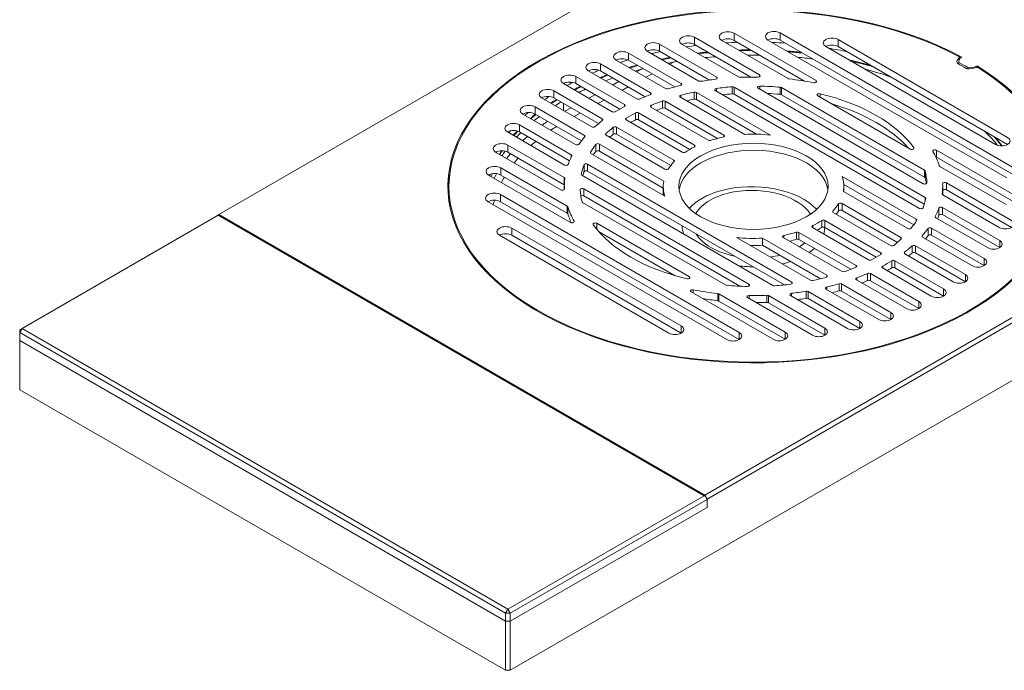
# Model space of a CAD drawing. Units: millimetres. Extents: x 21 to 276, y 33 to 190.
# Drawn here: x 216 to 256, y 114 to 140 of the extents above; entities that cross this region are included whole.
import ezdxf

# ---------------------------------------------------------------- set-up
doc = ezdxf.new("R2010")
doc.units = ezdxf.units.MM
doc.header["$MEASUREMENT"] = 0
doc.layers.add('TANGENT_LINES', color=7, linetype='Continuous', lineweight=0)
doc.layers.add('Visible', color=7, linetype='Continuous', lineweight=0)

msp = doc.modelspace()

# ---------------------------------------------------------------- linework, layer by layer
at = {"layer": 'TANGENT_LINES', "color": 18, "lineweight": 15, "true_color": 0x000000}
for p, q in [((243.386, 139.407), (243.386, 139.118)), ((245, 139.573), (245, 139.284)), ((246.882, 139.583), (246.882, 139.295)), ((249.244, 139.317), (249.244, 139.029)), ((241.964, 139.131), (241.964, 138.842)), ((240.695, 138.766), (240.695, 138.477)), ((254.173, 138.481), (254.173, 138.565)), ((239.56, 138.323), (239.56, 138.035)), ((241.029, 137.996), (241.232, 138.106)), ((242.533, 138.394), (242.382, 138.312)), ((238.549, 137.81), (238.549, 137.521)), ((241.663, 137.918), (241.406, 137.778)), ((244.294, 137.713), (244.294, 137.785)), ((246.039, 137.803), (246.039, 137.875)), ((240.053, 137.462), (240.31, 137.602)), ((240.686, 137.385), (240.43, 137.244)), ((242.842, 137.454), (242.842, 137.526)), ((244.281, 137.327), (244.281, 137.216)), ((244.929, 137.102), (244.929, 137.391)), ((245.002, 137.376), (245.002, 137.088)), ((246.046, 137.419), (246.046, 137.294)), ((246.885, 137.084), (246.885, 137.373)), ((246.934, 137.358), (246.934, 137.07)), ((248.344, 137.57), (248.344, 137.642)), ((237.659, 137.226), (237.659, 136.938)), ((239.077, 136.928), (239.333, 137.068)), ((239.71, 136.851), (239.453, 136.711)), ((241.599, 137.074), (241.599, 137.146)), ((242.839, 137.048), (242.839, 136.951)), ((243.377, 136.887), (243.377, 137.175)), ((243.47, 137.164), (243.47, 136.875)), ((248.507, 137.11), (248.507, 136.971)), ((236.893, 136.571), (236.893, 136.282)), ((238.056, 136.42), (238.051, 136.711)), ((238.1, 136.394), (238.357, 136.535)), ((240.533, 136.592), (240.533, 136.664)), ((241.626, 136.637), (241.626, 136.554)), ((242.08, 136.524), (242.08, 136.813)), ((242.189, 136.806), (242.189, 136.517)), ((238.733, 136.317), (238.477, 136.177)), ((239.633, 136.087), (239.633, 136.014)), ((240.607, 136.044), (240.607, 136.114)), ((240.987, 136.044), (240.987, 136.333)), ((241.109, 136.332), (241.109, 136.043)), ((236.261, 135.838), (236.261, 135.55)), ((240.081, 135.745), (240.081, 135.456)), ((240.215, 135.462), (240.215, 135.751)), ((236.386, 135.187), (236.583, 135.364)), ((238.902, 135.411), (238.902, 135.333)), ((239.776, 135.429), (239.776, 135.482)), ((244.587, 135.349), (244.587, 135.421)), ((235.783, 135.017), (235.783, 134.728)), ((239.369, 135.044), (239.369, 134.756)), ((239.512, 134.771), (239.512, 135.059)), ((243.388, 134.944), (243.388, 135.016)), ((252.329, 134.864), (252.329, 134.903)), ((235.729, 134.471), (235.887, 134.666)), ((238.365, 134.624), (238.365, 134.528)), ((239.148, 134.699), (239.148, 134.734)), ((253.25, 134.809), (253.25, 134.521)), ((235.496, 134.085), (235.496, 133.797)), ((238.886, 134.212), (238.886, 133.924)), ((239.035, 133.949), (239.035, 134.237)), ((242.543, 134.407), (242.543, 134.33)), ((235.225, 133.661), (235.322, 133.848)), ((238.078, 133.692), (238.078, 133.403)), ((238.775, 133.825), (238.775, 133.838)), ((252.76, 133.706), (252.76, 133.995)), ((252.785, 133.967), (252.785, 133.678)), ((252.865, 133.479), (252.865, 133.482)), ((253.655, 133.478), (253.655, 133.189)), ((235.477, 132.999), (235.477, 132.71)), ((238.086, 133.234), (238.086, 133.232)), ((238.877, 132.942), (238.877, 133.231)), ((252.791, 132.731), (252.791, 132.88)), ((253.487, 133.023), (253.487, 133.016)), ((238.198, 132.237), (238.198, 132.525)), ((238.222, 132.499), (238.222, 132.21)), ((249.259, 132.333), (249.259, 132.621)), ((249.404, 132.64), (249.404, 132.351)), ((253.35, 132.156), (253.35, 132.445)), ((253.499, 132.471), (253.499, 132.182)), ((249.033, 132.329), (249.033, 132.28)), ((253.203, 132.102), (253.203, 132.073)), ((235.938, 131.635), (235.938, 131.347)), ((238.487, 131.886), (238.487, 131.918)), ((239.406, 131.828), (239.406, 131.585)), ((248.207, 131.656), (248.207, 131.734)), ((248.573, 131.656), (248.573, 131.945)), ((248.702, 131.948), (248.702, 131.659)), ((252.422, 131.909), (252.422, 131.995)), ((253.05, 131.632), (253.05, 131.344)), ((247.036, 131.235), (247.036, 131.338)), ((247.543, 131.468), (247.543, 131.18)), ((247.647, 131.171), (247.647, 131.46)), ((251.802, 131.181), (251.802, 131.255)), ((252.672, 131.323), (252.672, 131.277)), ((252.907, 131.327), (252.907, 131.616)), ((252.256, 130.618), (252.256, 130.907)), ((252.392, 130.915), (252.392, 130.626)), ((255.829, 131.125), (255.829, 130.837)), ((250.981, 130.56), (250.981, 130.632)), ((251.95, 130.655), (251.95, 130.594)), ((249.975, 130.116), (249.975, 130.043)), ((251.06, 130.01), (251.06, 130.084)), ((251.43, 130.01), (251.43, 130.298)), ((251.557, 130.3), (251.557, 130.011)), ((255.197, 130.393), (255.197, 130.104)), ((243.181, 129.576), (243.181, 129.649)), ((248.777, 129.71), (248.777, 129.638)), ((250.441, 129.784), (250.441, 129.496)), ((250.557, 129.491), (250.557, 129.78)), ((254.431, 129.738), (254.431, 129.449)), ((245.61, 129.343), (245.61, 129.271)), ((247.354, 129.434), (247.354, 129.362)), ((248.777, 129.132), (248.777, 129.232)), ((249.284, 129.367), (249.284, 129.079)), ((249.387, 129.069), (249.387, 129.358)), ((250.006, 129.521), (250.006, 129.608)), ((243.337, 129.118), (243.337, 128.981)), ((244.343, 128.677), (244.343, 128.965)), ((244.388, 128.951), (244.388, 128.663)), ((245.617, 128.762), (245.617, 128.887)), ((246.341, 128.897), (246.341, 128.608)), ((246.409, 128.593), (246.409, 128.882)), ((247.342, 128.864), (247.342, 128.976)), ((247.936, 129.061), (247.936, 128.772)), ((248.023, 128.759), (248.023, 129.048)), ((253.541, 129.154), (253.541, 128.865)), ((252.531, 128.64), (252.531, 128.352)), ((251.396, 128.198), (251.396, 127.909)), ((242.847, 127.646), (242.847, 127.358)), ((250.127, 127.833), (250.127, 127.545)), ((245.209, 127.38), (245.209, 127.092)), ((247.091, 127.391), (247.091, 127.103)), ((248.704, 127.557), (248.704, 127.268))]:
    msp.add_line(p, q, dxfattribs=at)
for points in [[(243.469, 139.071), (243.333, 139.054), (243.199, 139.035), (243.065, 139.015)], [(245.139, 139.204), (244.985, 139.198), (244.831, 139.191), (244.677, 139.182)], [(247.098, 139.17), (246.915, 139.183), (246.731, 139.193), (246.546, 139.2)], [(249.605, 138.82), (249.359, 138.873), (249.11, 138.92), (248.858, 138.963)], [(240.683, 138.484), (240.574, 138.451), (240.467, 138.417), (240.361, 138.382)], [(241.997, 138.823), (241.877, 138.797), (241.757, 138.77), (241.638, 138.742)], [(239.496, 138.064), (239.401, 138.026), (239.307, 137.986), (239.214, 137.946)], [(238.423, 137.568), (238.343, 137.526), (238.265, 137.484), (238.188, 137.441)], [(237.461, 136.995), (237.4, 136.953), (237.339, 136.911), (237.279, 136.868)], [(236.615, 136.341), (236.573, 136.304), (236.531, 136.265), (236.489, 136.227)], [(237.772, 135.775), (237.692, 135.725), (237.614, 135.674), (237.537, 135.622)], [(235.896, 135.598), (235.872, 135.57), (235.849, 135.541), (235.827, 135.512)], [(236.923, 135.168), (236.854, 135.111), (236.786, 135.054), (236.721, 134.996)], [(235.325, 134.749), (235.319, 134.738), (235.313, 134.726), (235.307, 134.715)], [(236.207, 134.484), (236.15, 134.42), (236.095, 134.355), (236.043, 134.29)], [(235.641, 133.713), (235.598, 133.641), (235.558, 133.568), (235.52, 133.494)], [(235.235, 132.77), (235.218, 132.709), (235.203, 132.649), (235.189, 132.588)], [(242.947, 131.401), (242.908, 131.508), (242.888, 131.616), (242.887, 131.724)], [(248.693, 131.664), (248.695, 131.574), (248.684, 131.484), (248.659, 131.396)], [(243.463, 131.392), (243.707, 130.973), (244.286, 130.639), (245.024, 130.491)], [(247.667, 130.871), (247.746, 130.922), (247.818, 130.977), (247.883, 131.035)], [(246.486, 130.455), (246.613, 130.474), (246.737, 130.499), (246.857, 130.53)], [(248.277, 130.807), (248.214, 130.749), (248.144, 130.693), (248.067, 130.64)], [(245.779, 130.055), (245.587, 130.058), (245.395, 130.072), (245.206, 130.097)], [(247.305, 130.271), (247.197, 130.236), (247.084, 130.204), (246.968, 130.177)]]:
    msp.add_open_spline(points, degree=3, dxfattribs=at)
for points in [[(237.18, 135.828), (237.208, 135.847), (237.236, 135.867), (237.269, 135.889), (237.311, 135.917), (237.36, 135.95), (237.41, 135.983)], [(243.18, 132.441), (243.453, 132.752), (243.899, 133.002), (244.452, 133.155), (245.875, 133.549), (247.628, 133.21), (248.366, 132.399)], [(248.113, 132.2), (247.673, 132.927), (246.279, 133.332), (244.997, 133.105), (244.251, 132.973), (243.673, 132.645), (243.444, 132.223)]]:
    msp.add_open_spline(points, degree=3, knots=[0, 0, 0, 0, 1, 1, 1, 2, 2, 2, 2], dxfattribs=at)
at = {"layer": 'Visible', "color": 18, "lineweight": 15, "true_color": 0x000000}
for p, q in [((256.271, 150.819), (224.007, 132.191)), ((243.386, 139.407), (246.039, 137.875)), ((243.809, 120.758), (276.074, 139.386)), ((244.5, 139.284), (247.202, 137.724)), ((245, 139.573), (248.344, 137.642)), ((245, 139.284), (247.874, 137.625)), ((256.114, 133.676), (246.382, 139.295)), ((256.613, 133.965), (246.882, 139.583)), ((256.613, 133.676), (246.882, 139.295)), ((249.244, 139.317), (256.152, 135.328)), ((244.294, 137.785), (241.964, 139.131)), ((242.887, 139.118), (245.181, 137.793)), ((243.386, 139.118), (245.688, 137.789)), ((276.167, 139.223), (243.903, 120.595)), ((248.744, 139.029), (255.653, 135.04)), ((249.244, 139.029), (256.152, 135.04)), ((242.204, 137.317), (240.195, 138.477)), ((242.842, 137.526), (240.695, 138.766)), ((242.586, 137.386), (240.695, 138.477)), ((243.568, 137.627), (241.464, 138.842)), ((243.999, 137.667), (241.964, 138.842)), ((254.189, 138.511), (254.189, 138.594)), ((241.599, 137.146), (239.56, 138.323)), ((254.162, 138.423), (254.162, 138.316)), ((254.167, 138.313), (254.167, 138.384)), ((254.536, 138.125), (254.536, 138.171)), ((254.91, 138.239), (254.91, 138.183)), ((238.549, 137.81), (240.533, 136.664)), ((241.034, 136.895), (239.06, 138.035)), ((241.377, 136.986), (239.56, 138.035)), ((238.049, 137.521), (240.034, 136.376)), ((238.549, 137.521), (240.343, 136.486)), ((252.791, 132.88), (245.002, 137.376)), ((245.98, 137.332), (252.714, 133.444)), ((246.934, 137.358), (252.76, 133.995)), ((276.167, 136.879), (235.876, 113.617)), ((239.199, 135.76), (237.159, 136.938)), ((239.633, 136.087), (237.659, 137.226)), ((239.476, 135.889), (237.659, 136.938)), ((245.436, 135.451), (242.814, 136.965)), ((246.483, 135.424), (243.47, 137.164)), ((245.92, 135.46), (243.47, 136.875)), ((252.556, 132.438), (244.237, 137.241)), ((252.756, 132.611), (245.002, 137.088)), ((246.934, 137.07), (252.76, 133.706)), ((248.41, 137.027), (252.185, 134.847)), ((238.902, 135.411), (236.893, 136.571)), ((243.944, 135.215), (241.616, 136.56)), ((244.587, 135.421), (242.189, 136.806)), ((244.324, 135.284), (242.189, 136.517)), ((238.54, 135.043), (236.394, 136.282)), ((238.784, 135.191), (236.893, 136.282)), ((241.109, 136.332), (243.388, 135.016)), ((238.365, 134.624), (236.261, 135.838)), ((242.543, 134.407), (240.215, 135.751)), ((240.61, 136.043), (242.888, 134.727)), ((241.109, 136.043), (243.194, 134.839)), ((238.092, 134.204), (235.762, 135.55)), ((238.297, 134.375), (236.261, 135.55)), ((242.187, 134.035), (239.789, 135.42)), ((242.424, 134.187), (240.215, 135.462)), ((235.783, 135.017), (238.078, 133.692)), ((242.134, 133.545), (239.512, 135.059)), ((235.283, 134.728), (237.936, 133.197)), ((235.783, 134.728), (238.078, 133.403)), ((242.181, 132.941), (239.168, 134.68)), ((242.117, 133.267), (239.512, 134.771)), ((253.25, 134.809), (256.595, 132.878)), ((253.25, 134.521), (256.595, 132.59)), ((235.496, 134.085), (238.198, 132.525)), ((247.354, 129.434), (239.035, 134.237)), ((253.393, 134.15), (256.095, 132.59)), ((234.996, 133.797), (238.34, 131.866)), ((235.496, 133.797), (238.198, 132.237)), ((246.589, 129.299), (238.8, 133.795)), ((247.054, 129.319), (239.035, 133.949)), ((252.422, 131.995), (249.41, 133.734)), ((233.383, 133.338), (233.383, 133.049)), ((238.084, 133.338), (238.084, 133.222)), ((242.117, 133.338), (242.117, 133.049)), ((252.323, 131.764), (249.472, 133.41)), ((249.474, 133.12), (249.474, 133.338)), ((253.506, 133.049), (253.506, 133.338)), ((253.655, 133.478), (256.308, 131.947)), ((245.209, 127.38), (235.477, 132.999)), ((238.877, 133.231), (245.61, 129.343)), ((238.877, 132.942), (245.244, 129.266)), ((252.079, 131.616), (249.457, 133.13)), ((253.513, 132.983), (255.808, 131.658)), ((253.655, 133.189), (256.308, 131.658)), ((244.709, 127.092), (234.977, 132.71)), ((245.209, 127.092), (235.477, 132.71)), ((238.831, 132.68), (244.657, 129.317)), ((251.802, 131.255), (249.404, 132.64)), ((255.829, 131.125), (253.499, 132.471)), ((223.982, 132.157), (215.98, 127.537)), ((224.007, 132.191), (223.913, 132.137)), ((223.913, 132.118), (223.913, 132.137)), ((243.784, 120.725), (223.982, 132.157)), ((243.809, 120.758), (224.007, 132.191)), ((251.376, 130.924), (249.048, 132.268)), ((251.657, 131.051), (249.404, 132.351)), ((255.329, 130.837), (253.226, 132.051)), ((255.829, 130.837), (253.499, 132.182)), ((235.938, 131.635), (242.847, 127.646)), ((239.406, 131.828), (243.181, 129.649)), ((248.203, 131.659), (250.481, 130.344)), ((248.702, 131.948), (250.981, 130.632)), ((248.702, 131.659), (250.797, 130.45)), ((255.197, 130.393), (253.05, 131.632)), ((235.438, 131.347), (242.347, 127.358)), ((235.938, 131.347), (242.847, 127.358)), ((239.482, 131.495), (242.605, 129.693)), ((248.121, 129.511), (245.108, 131.251)), ((249.402, 129.869), (247.004, 131.254)), ((249.975, 130.116), (247.647, 131.46)), ((254.698, 130.104), (252.688, 131.264)), ((255.197, 130.104), (253.05, 131.344)), ((248.777, 129.71), (246.155, 131.224)), ((246.155, 131.224), (246.155, 130.935)), ((248.521, 129.569), (246.155, 130.935)), ((249.756, 129.954), (247.647, 131.171)), ((254.431, 129.738), (252.392, 130.915)), ((253.932, 129.449), (251.958, 130.589)), ((254.431, 129.449), (252.392, 130.626)), ((251.557, 130.3), (253.541, 129.154)), ((252.531, 128.64), (250.557, 129.78)), ((251.057, 130.011), (253.042, 128.865)), ((251.557, 130.011), (253.541, 128.865)), ((251.396, 128.198), (249.387, 129.358)), ((252.031, 128.352), (249.992, 129.529)), ((252.531, 128.352), (250.557, 129.491)), ((243.247, 129.033), (246.591, 127.103)), ((244.388, 128.951), (247.091, 127.391)), ((246.409, 128.882), (248.704, 127.557)), ((249.627, 127.545), (247.297, 128.89)), ((250.127, 127.833), (248.023, 129.048)), ((250.896, 127.909), (248.749, 129.149)), ((251.396, 127.909), (249.387, 129.069)), ((244.388, 128.663), (247.091, 127.103)), ((245.552, 128.8), (248.205, 127.268)), ((246.409, 128.593), (248.704, 127.268)), ((250.127, 127.545), (248.023, 128.759)), ((215.98, 127.537), (215.886, 127.375)), ((215.98, 127.537), (215.886, 127.483)), ((215.886, 127.483), (215.886, 127.375)), ((235.688, 115.942), (215.886, 127.375)), ((215.886, 127.375), (215.886, 127.051)), ((215.98, 127.537), (235.782, 116.105)), ((215.886, 127.051), (235.688, 115.618)), ((215.886, 127.051), (235.688, 115.618)), ((215.886, 127.051), (215.886, 125.05)), ((215.886, 125.05), (235.688, 113.617)), ((235.782, 116.105), (243.784, 120.725)), ((243.903, 120.577), (235.876, 115.942)), ((243.834, 120.696), (243.784, 120.725)), ((243.903, 120.595), (243.809, 120.758)), ((243.834, 120.696), (243.903, 120.577)), ((243.903, 120.252), (243.903, 120.595)), ((243.903, 120.577), (243.903, 120.252)), ((235.876, 115.618), (243.903, 120.252)), ((243.903, 120.252), (235.876, 115.618)), ((235.782, 116.105), (235.688, 115.942)), ((235.782, 116.105), (235.876, 115.942)), ((235.688, 115.618), (235.688, 115.942)), ((235.688, 115.942), (235.876, 115.942)), ((235.876, 115.618), (235.688, 115.618)), ((235.688, 113.617), (235.688, 115.618)), ((235.688, 115.618), (235.876, 115.618)), ((235.876, 115.942), (235.876, 115.618)), ((235.876, 115.618), (235.876, 113.617)), ((235.876, 113.617), (235.688, 113.617))]:
    msp.add_line(p, q, dxfattribs=at)
msp.add_ellipse((245.795, 133.338), major_axis=(3.042, 0), ratio=0.57735, dxfattribs=at)
for points, knots in [([(254.286, 138.6), (249.252, 141.307), (241.37, 141.146), (236.681, 138.239), (231.992, 135.333), (232.271, 130.782), (237.305, 128.075), (242.339, 125.368), (250.221, 125.529), (254.91, 128.436), (259.366, 131.197), (259.366, 135.478), (254.91, 138.239)], [0, 0, 0, 0, 1, 1, 1, 2, 2, 2, 3, 3, 3, 4, 4, 4, 4]), ([(254.16, 138.632), (249.096, 141.299), (241.245, 141.091), (236.625, 138.167), (232.006, 135.243), (232.366, 130.71), (237.43, 128.043), (242.495, 125.376), (250.346, 125.584), (254.965, 128.508), (259.288, 131.244), (259.288, 135.431), (254.965, 138.167)], [0, 0, 0, 0, 1, 1, 1, 2, 2, 2, 3, 3, 3, 4, 4, 4, 4]), ([(246.882, 139.583), (246.744, 139.663), (246.52, 139.663), (246.382, 139.583), (246.244, 139.504), (246.244, 139.374), (246.382, 139.295)], [0, 0, 0, 0, 1, 1, 1, 2, 2, 2, 2]), ([(243.386, 139.407), (243.248, 139.486), (243.025, 139.486), (242.887, 139.407), (242.749, 139.327), (242.749, 139.198), (242.887, 139.118)], [0, 0, 0, 0, 1, 1, 1, 2, 2, 2, 2]), ([(245, 139.573), (244.862, 139.652), (244.638, 139.652), (244.5, 139.573), (244.362, 139.493), (244.362, 139.364), (244.5, 139.284)], [0, 0, 0, 0, 1, 1, 1, 2, 2, 2, 2]), ([(249.244, 139.317), (249.106, 139.397), (248.882, 139.397), (248.744, 139.317), (248.606, 139.237), (248.606, 139.108), (248.744, 139.029)], [0, 0, 0, 0, 1, 1, 1, 2, 2, 2, 2]), ([(241.964, 139.131), (241.826, 139.21), (241.602, 139.21), (241.464, 139.131), (241.326, 139.051), (241.326, 138.922), (241.464, 138.842)], [0, 0, 0, 0, 1, 1, 1, 2, 2, 2, 2]), ([(240.695, 138.766), (240.557, 138.845), (240.333, 138.845), (240.195, 138.766), (240.057, 138.686), (240.057, 138.557), (240.195, 138.477)], [0, 0, 0, 0, 1, 1, 1, 2, 2, 2, 2]), ([(239.56, 138.323), (239.422, 138.403), (239.198, 138.403), (239.06, 138.323), (238.922, 138.244), (238.922, 138.115), (239.06, 138.035)], [0, 0, 0, 0, 1, 1, 1, 2, 2, 2, 2]), ([(238.549, 137.81), (238.411, 137.889), (238.187, 137.889), (238.049, 137.81), (237.911, 137.73), (237.911, 137.601), (238.049, 137.521)], [0, 0, 0, 0, 1, 1, 1, 2, 2, 2, 2]), ([(244.294, 137.785), (244.306, 137.778), (244.315, 137.769), (244.318, 137.759), (244.328, 137.732), (244.297, 137.705), (244.249, 137.699)], [0, 0, 0, 0, 1, 1, 1, 2, 2, 2, 2]), ([(246.039, 137.875), (246.056, 137.866), (246.065, 137.852), (246.064, 137.838), (246.063, 137.81), (246.023, 137.788), (245.974, 137.788)], [0, 0, 0, 0, 1, 1, 1, 2, 2, 2, 2]), ([(237.159, 136.938), (237.021, 137.017), (237.021, 137.146), (237.159, 137.226), (237.297, 137.306), (237.521, 137.306), (237.659, 137.226)], [0, 0, 0, 0, 1, 1, 1, 2, 2, 2, 2]), ([(242.842, 137.526), (242.85, 137.522), (242.856, 137.516), (242.861, 137.51), (242.88, 137.484), (242.858, 137.454), (242.813, 137.443)], [0, 0, 0, 0, 1, 1, 1, 2, 2, 2, 2]), ([(244.237, 137.241), (244.225, 137.248), (244.217, 137.257), (244.213, 137.266), (244.203, 137.294), (244.233, 137.321), (244.281, 137.327)], [0, 0, 0, 0, 1, 1, 1, 2, 2, 2, 2]), ([(245.98, 137.332), (245.963, 137.342), (245.954, 137.356), (245.955, 137.37), (245.956, 137.398), (245.997, 137.42), (246.046, 137.419)], [0, 0, 0, 0, 1, 1, 1, 2, 2, 2, 2]), ([(248.344, 137.642), (248.368, 137.628), (248.376, 137.608), (248.366, 137.589), (248.35, 137.563), (248.3, 137.548), (248.254, 137.557)], [0, 0, 0, 0, 1, 1, 1, 2, 2, 2, 2]), ([(241.599, 137.146), (241.604, 137.144), (241.608, 137.141), (241.611, 137.138), (241.638, 137.114), (241.626, 137.083), (241.585, 137.067)], [0, 0, 0, 0, 1, 1, 1, 2, 2, 2, 2]), ([(242.814, 136.965), (242.806, 136.97), (242.8, 136.975), (242.796, 136.98), (242.775, 137.006), (242.795, 137.036), (242.839, 137.048)], [0, 0, 0, 0, 1, 1, 1, 2, 2, 2, 2]), ([(248.41, 137.027), (248.385, 137.041), (248.377, 137.063), (248.391, 137.082), (248.41, 137.108), (248.461, 137.12), (248.507, 137.11)], [0, 0, 0, 0, 1, 1, 1, 2, 2, 2, 2]), ([(236.394, 136.282), (236.256, 136.362), (236.256, 136.491), (236.394, 136.571), (236.532, 136.65), (236.755, 136.65), (236.893, 136.571)], [0, 0, 0, 0, 1, 1, 1, 2, 2, 2, 2]), ([(240.533, 136.664), (240.534, 136.664), (240.535, 136.663), (240.536, 136.663), (240.569, 136.642), (240.567, 136.61), (240.531, 136.591)], [0, 0, 0, 0, 1, 1, 1, 2, 2, 2, 2]), ([(241.616, 136.56), (241.613, 136.561), (241.61, 136.563), (241.607, 136.566), (241.578, 136.588), (241.587, 136.62), (241.626, 136.637)], [0, 0, 0, 0, 1, 1, 1, 2, 2, 2, 2]), ([(240.034, 136.376), (240.068, 136.356), (240.124, 136.356), (240.159, 136.376), (240.159, 136.376), (240.16, 136.376), (240.161, 136.377)], [0, 0, 0, 0, 1, 1, 1, 2, 2, 2, 2]), ([(235.762, 135.55), (235.624, 135.629), (235.624, 135.759), (235.762, 135.838), (235.9, 135.918), (236.123, 135.918), (236.261, 135.838)], [0, 0, 0, 0, 1, 1, 1, 2, 2, 2, 2]), ([(239.199, 135.76), (239.233, 135.74), (239.289, 135.74), (239.324, 135.76), (239.328, 135.763), (239.332, 135.765), (239.335, 135.768)], [0, 0, 0, 0, 1, 1, 1, 2, 2, 2, 2]), ([(240.215, 135.751), (240.18, 135.771), (240.124, 135.771), (240.09, 135.751), (240.087, 135.749), (240.084, 135.747), (240.081, 135.745)], [0, 0, 0, 0, 1, 1, 1, 2, 2, 2, 2]), ([(240.081, 135.456), (240.084, 135.458), (240.087, 135.46), (240.09, 135.462), (240.124, 135.482), (240.18, 135.482), (240.215, 135.462)], [0, 0, 0, 0, 1, 1, 1, 2, 2, 2, 2]), ([(244.587, 135.421), (244.596, 135.416), (244.603, 135.409), (244.608, 135.402), (244.624, 135.376), (244.6, 135.347), (244.554, 135.337)], [0, 0, 0, 0, 1, 1, 1, 2, 2, 2, 2]), ([(255.653, 135.04), (255.791, 134.96), (256.014, 134.96), (256.152, 135.04), (256.29, 135.12), (256.29, 135.249), (256.152, 135.328)], [0, 0, 0, 0, 1, 1, 1, 2, 2, 2, 2]), ([(235.283, 134.728), (235.145, 134.808), (235.145, 134.937), (235.283, 135.017), (235.421, 135.097), (235.645, 135.097), (235.783, 135.017)], [0, 0, 0, 0, 1, 1, 1, 2, 2, 2, 2]), ([(238.54, 135.043), (238.575, 135.023), (238.631, 135.023), (238.665, 135.043), (238.673, 135.048), (238.68, 135.053), (238.684, 135.059)], [0, 0, 0, 0, 1, 1, 1, 2, 2, 2, 2]), ([(239.512, 135.059), (239.477, 135.079), (239.421, 135.079), (239.387, 135.059), (239.379, 135.055), (239.373, 135.05), (239.369, 135.044)], [0, 0, 0, 0, 1, 1, 1, 2, 2, 2, 2]), ([(248.827, 133.193), (248.689, 134.16), (247.22, 134.879), (245.546, 134.799), (244.063, 134.729), (242.886, 134.049), (242.764, 133.193)], [0, 0, 0, 0, 1, 1, 1, 2, 2, 2, 2]), ([(243.388, 135.016), (243.39, 135.015), (243.391, 135.014), (243.392, 135.013), (243.424, 134.992), (243.42, 134.96), (243.384, 134.941)], [0, 0, 0, 0, 1, 1, 1, 2, 2, 2, 2]), ([(252.329, 134.903), (252.343, 134.884), (252.335, 134.862), (252.31, 134.847), (252.275, 134.827), (252.219, 134.827), (252.185, 134.847)], [0, 0, 0, 0, 1, 1, 1, 2, 2, 2, 2]), ([(239.369, 134.756), (239.373, 134.761), (239.379, 134.766), (239.387, 134.771), (239.421, 134.79), (239.477, 134.79), (239.512, 134.771)], [0, 0, 0, 0, 1, 1, 1, 2, 2, 2, 2]), ([(242.888, 134.727), (242.923, 134.707), (242.979, 134.707), (243.013, 134.727), (243.015, 134.728), (243.016, 134.729), (243.018, 134.73)], [0, 0, 0, 0, 1, 1, 1, 2, 2, 2, 2]), ([(253.104, 134.757), (253.093, 134.775), (253.102, 134.795), (253.125, 134.809), (253.16, 134.829), (253.216, 134.829), (253.25, 134.809)], [0, 0, 0, 0, 1, 1, 1, 2, 2, 2, 2]), ([(234.996, 133.797), (234.858, 133.877), (234.858, 134.006), (234.996, 134.085), (235.134, 134.165), (235.358, 134.165), (235.496, 134.085)], [0, 0, 0, 0, 1, 1, 1, 2, 2, 2, 2]), ([(238.092, 134.204), (238.126, 134.184), (238.182, 134.184), (238.217, 134.204), (238.229, 134.211), (238.237, 134.22), (238.241, 134.23)], [0, 0, 0, 0, 1, 1, 1, 2, 2, 2, 2]), ([(239.035, 134.237), (239, 134.257), (238.944, 134.257), (238.91, 134.237), (238.898, 134.23), (238.889, 134.222), (238.886, 134.212)], [0, 0, 0, 0, 1, 1, 1, 2, 2, 2, 2]), ([(242.187, 134.035), (242.221, 134.015), (242.277, 134.015), (242.311, 134.035), (242.321, 134.04), (242.328, 134.047), (242.332, 134.054)], [0, 0, 0, 0, 1, 1, 1, 2, 2, 2, 2]), ([(238.886, 133.924), (238.889, 133.933), (238.898, 133.942), (238.91, 133.949), (238.944, 133.969), (239, 133.969), (239.035, 133.949)], [0, 0, 0, 0, 1, 1, 1, 2, 2, 2, 2]), ([(238.877, 133.231), (238.842, 133.251), (238.786, 133.251), (238.752, 133.231), (238.735, 133.221), (238.725, 133.207), (238.726, 133.193)], [0, 0, 0, 0, 1, 1, 1, 2, 2, 2, 2]), ([(252.865, 133.482), (252.866, 133.468), (252.856, 133.454), (252.839, 133.444), (252.804, 133.424), (252.748, 133.424), (252.714, 133.444)], [0, 0, 0, 0, 1, 1, 1, 2, 2, 2, 2]), ([(253.504, 133.441), (253.504, 133.455), (253.513, 133.468), (253.53, 133.478), (253.565, 133.498), (253.621, 133.498), (253.655, 133.478)], [0, 0, 0, 0, 1, 1, 1, 2, 2, 2, 2]), ([(234.977, 132.71), (234.839, 132.79), (234.839, 132.919), (234.977, 132.999), (235.115, 133.078), (235.339, 133.078), (235.477, 132.999)], [0, 0, 0, 0, 1, 1, 1, 2, 2, 2, 2]), ([(237.936, 133.197), (237.97, 133.177), (238.026, 133.177), (238.061, 133.197), (238.078, 133.207), (238.087, 133.22), (238.086, 133.234)], [0, 0, 0, 0, 1, 1, 1, 2, 2, 2, 2]), ([(253.655, 133.189), (253.621, 133.209), (253.565, 133.209), (253.53, 133.189), (253.518, 133.183), (253.51, 133.174), (253.506, 133.164)], [0, 0, 0, 0, 1, 1, 1, 2, 2, 2, 2]), ([(249.259, 132.621), (249.263, 132.628), (249.27, 132.635), (249.279, 132.64), (249.314, 132.66), (249.37, 132.66), (249.404, 132.64)], [0, 0, 0, 0, 1, 1, 1, 2, 2, 2, 2]), ([(252.705, 132.463), (252.701, 132.454), (252.693, 132.445), (252.681, 132.438), (252.647, 132.418), (252.591, 132.418), (252.556, 132.438)], [0, 0, 0, 0, 1, 1, 1, 2, 2, 2, 2]), ([(253.35, 132.445), (253.353, 132.455), (253.362, 132.464), (253.374, 132.471), (253.408, 132.491), (253.464, 132.491), (253.499, 132.471)], [0, 0, 0, 0, 1, 1, 1, 2, 2, 2, 2]), ([(249.404, 132.351), (249.37, 132.371), (249.314, 132.371), (249.279, 132.351), (249.27, 132.346), (249.263, 132.34), (249.259, 132.333)], [0, 0, 0, 0, 1, 1, 1, 2, 2, 2, 2]), ([(253.499, 132.182), (253.464, 132.202), (253.408, 132.202), (253.374, 132.182), (253.362, 132.175), (253.353, 132.166), (253.35, 132.156)], [0, 0, 0, 0, 1, 1, 1, 2, 2, 2, 2]), ([(235.438, 131.347), (235.3, 131.426), (235.3, 131.555), (235.438, 131.635), (235.576, 131.715), (235.8, 131.715), (235.938, 131.635)], [0, 0, 0, 0, 1, 1, 1, 2, 2, 2, 2]), ([(238.487, 131.918), (238.497, 131.9), (238.489, 131.88), (238.465, 131.866), (238.431, 131.846), (238.375, 131.846), (238.34, 131.866)], [0, 0, 0, 0, 1, 1, 1, 2, 2, 2, 2]), ([(239.262, 131.772), (239.248, 131.791), (239.256, 131.813), (239.281, 131.828), (239.315, 131.848), (239.371, 131.848), (239.406, 131.828)], [0, 0, 0, 0, 1, 1, 1, 2, 2, 2, 2]), ([(248.207, 131.734), (248.17, 131.715), (248.167, 131.683), (248.199, 131.662), (248.2, 131.661), (248.201, 131.66), (248.203, 131.659)], [0, 0, 0, 0, 1, 1, 1, 2, 2, 2, 2]), ([(248.573, 131.945), (248.575, 131.946), (248.576, 131.947), (248.578, 131.948), (248.612, 131.968), (248.668, 131.968), (248.702, 131.948)], [0, 0, 0, 0, 1, 1, 1, 2, 2, 2, 2]), ([(248.702, 131.659), (248.668, 131.679), (248.612, 131.679), (248.578, 131.659), (248.576, 131.658), (248.575, 131.657), (248.573, 131.656)], [0, 0, 0, 0, 1, 1, 1, 2, 2, 2, 2]), ([(252.222, 131.631), (252.217, 131.625), (252.211, 131.62), (252.204, 131.616), (252.17, 131.596), (252.114, 131.596), (252.079, 131.616)], [0, 0, 0, 0, 1, 1, 1, 2, 2, 2, 2]), ([(252.907, 131.616), (252.911, 131.622), (252.917, 131.628), (252.926, 131.632), (252.96, 131.652), (253.016, 131.652), (253.05, 131.632)], [0, 0, 0, 0, 1, 1, 1, 2, 2, 2, 2]), ([(255.808, 131.658), (255.946, 131.578), (256.17, 131.578), (256.308, 131.658), (256.446, 131.738), (256.446, 131.867), (256.308, 131.947)], [0, 0, 0, 0, 1, 1, 1, 2, 2, 2, 2]), ([(247.036, 131.338), (246.99, 131.329), (246.967, 131.299), (246.983, 131.273), (246.987, 131.266), (246.994, 131.259), (247.004, 131.254)], [0, 0, 0, 0, 1, 1, 1, 2, 2, 2, 2]), ([(253.05, 131.344), (253.016, 131.364), (252.96, 131.364), (252.926, 131.344), (252.917, 131.339), (252.911, 131.333), (252.907, 131.327)], [0, 0, 0, 0, 1, 1, 1, 2, 2, 2, 2]), ([(251.51, 130.93), (251.507, 130.928), (251.504, 130.926), (251.501, 130.924), (251.467, 130.905), (251.411, 130.905), (251.376, 130.924)], [0, 0, 0, 0, 1, 1, 1, 2, 2, 2, 2]), ([(252.256, 130.907), (252.259, 130.91), (252.263, 130.912), (252.267, 130.915), (252.302, 130.935), (252.358, 130.935), (252.392, 130.915)], [0, 0, 0, 0, 1, 1, 1, 2, 2, 2, 2]), ([(255.329, 130.837), (255.467, 130.757), (255.691, 130.757), (255.829, 130.837), (255.967, 130.916), (255.967, 131.046), (255.829, 131.125)], [0, 0, 0, 0, 1, 1, 1, 2, 2, 2, 2]), ([(252.392, 130.626), (252.358, 130.646), (252.302, 130.646), (252.267, 130.626), (252.263, 130.624), (252.259, 130.621), (252.256, 130.618)], [0, 0, 0, 0, 1, 1, 1, 2, 2, 2, 2]), ([(249.965, 130.038), (250.004, 130.055), (250.013, 130.087), (249.984, 130.11), (249.981, 130.112), (249.978, 130.114), (249.975, 130.116)], [0, 0, 0, 0, 1, 1, 1, 2, 2, 2, 2]), ([(251.06, 130.084), (251.024, 130.065), (251.022, 130.033), (251.055, 130.012), (251.056, 130.012), (251.057, 130.011), (251.057, 130.011)], [0, 0, 0, 0, 1, 1, 1, 2, 2, 2, 2]), ([(251.43, 130.298), (251.431, 130.299), (251.431, 130.299), (251.432, 130.3), (251.467, 130.319), (251.523, 130.319), (251.557, 130.3)], [0, 0, 0, 0, 1, 1, 1, 2, 2, 2, 2]), ([(251.557, 130.011), (251.523, 130.031), (251.467, 130.031), (251.432, 130.011), (251.431, 130.011), (251.431, 130.01), (251.43, 130.01)], [0, 0, 0, 0, 1, 1, 1, 2, 2, 2, 2]), ([(254.698, 130.104), (254.836, 130.025), (255.059, 130.025), (255.197, 130.104), (255.335, 130.184), (255.335, 130.313), (255.197, 130.393)], [0, 0, 0, 0, 1, 1, 1, 2, 2, 2, 2]), ([(243.181, 129.649), (243.206, 129.634), (243.213, 129.612), (243.2, 129.593), (243.181, 129.567), (243.129, 129.555), (243.084, 129.565)], [0, 0, 0, 0, 1, 1, 1, 2, 2, 2, 2]), ([(248.752, 129.627), (248.796, 129.639), (248.815, 129.669), (248.795, 129.695), (248.791, 129.7), (248.785, 129.705), (248.777, 129.71)], [0, 0, 0, 0, 1, 1, 1, 2, 2, 2, 2]), ([(253.932, 129.449), (254.07, 129.369), (254.293, 129.369), (254.431, 129.449), (254.569, 129.529), (254.569, 129.658), (254.431, 129.738)], [0, 0, 0, 0, 1, 1, 1, 2, 2, 2, 2]), ([(245.545, 129.256), (245.594, 129.255), (245.635, 129.277), (245.636, 129.305), (245.637, 129.319), (245.628, 129.333), (245.61, 129.343)], [0, 0, 0, 0, 1, 1, 1, 2, 2, 2, 2]), ([(247.31, 129.348), (247.358, 129.354), (247.388, 129.381), (247.377, 129.409), (247.374, 129.418), (247.366, 129.427), (247.354, 129.434)], [0, 0, 0, 0, 1, 1, 1, 2, 2, 2, 2]), ([(248.777, 129.232), (248.732, 129.221), (248.711, 129.191), (248.73, 129.165), (248.735, 129.159), (248.741, 129.153), (248.749, 129.149)], [0, 0, 0, 0, 1, 1, 1, 2, 2, 2, 2]), ([(250.006, 129.608), (249.965, 129.592), (249.953, 129.561), (249.98, 129.537), (249.983, 129.534), (249.987, 129.531), (249.992, 129.529)], [0, 0, 0, 0, 1, 1, 1, 2, 2, 2, 2]), ([(243.247, 129.033), (243.223, 129.047), (243.215, 129.067), (243.225, 129.086), (243.241, 129.112), (243.291, 129.127), (243.337, 129.118)], [0, 0, 0, 0, 1, 1, 1, 2, 2, 2, 2]), ([(245.617, 128.887), (245.568, 128.887), (245.528, 128.865), (245.526, 128.837), (245.526, 128.823), (245.535, 128.81), (245.552, 128.8)], [0, 0, 0, 0, 1, 1, 1, 2, 2, 2, 2]), ([(247.342, 128.976), (247.294, 128.97), (247.263, 128.943), (247.273, 128.916), (247.276, 128.906), (247.285, 128.897), (247.297, 128.89)], [0, 0, 0, 0, 1, 1, 1, 2, 2, 2, 2]), ([(253.042, 128.865), (253.18, 128.786), (253.403, 128.786), (253.541, 128.865), (253.679, 128.945), (253.679, 129.074), (253.541, 129.154)], [0, 0, 0, 0, 1, 1, 1, 2, 2, 2, 2]), ([(252.531, 128.64), (252.669, 128.56), (252.669, 128.431), (252.531, 128.352), (252.393, 128.272), (252.169, 128.272), (252.031, 128.352)], [0, 0, 0, 0, 1, 1, 1, 2, 2, 2, 2]), ([(251.396, 128.198), (251.534, 128.118), (251.534, 127.989), (251.396, 127.909), (251.258, 127.83), (251.034, 127.83), (250.896, 127.909)], [0, 0, 0, 0, 1, 1, 1, 2, 2, 2, 2]), ([(242.847, 127.646), (242.985, 127.567), (242.985, 127.438), (242.847, 127.358), (242.709, 127.278), (242.485, 127.278), (242.347, 127.358)], [0, 0, 0, 0, 1, 1, 1, 2, 2, 2, 2]), ([(250.127, 127.833), (250.265, 127.753), (250.265, 127.624), (250.127, 127.545), (249.989, 127.465), (249.765, 127.465), (249.627, 127.545)], [0, 0, 0, 0, 1, 1, 1, 2, 2, 2, 2]), ([(245.209, 127.38), (245.347, 127.301), (245.347, 127.171), (245.209, 127.092), (245.071, 127.012), (244.847, 127.012), (244.709, 127.092)], [0, 0, 0, 0, 1, 1, 1, 2, 2, 2, 2]), ([(247.091, 127.391), (247.229, 127.311), (247.229, 127.182), (247.091, 127.103), (246.953, 127.023), (246.729, 127.023), (246.591, 127.103)], [0, 0, 0, 0, 1, 1, 1, 2, 2, 2, 2]), ([(248.704, 127.557), (248.842, 127.477), (248.842, 127.348), (248.704, 127.268), (248.566, 127.189), (248.343, 127.189), (248.205, 127.268)], [0, 0, 0, 0, 1, 1, 1, 2, 2, 2, 2])]:
    msp.add_open_spline(points, degree=3, knots=knots, dxfattribs=at)
for points in [[(245, 139.284), (244.862, 139.364), (244.638, 139.364), (244.5, 139.284)], [(246.882, 139.295), (246.744, 139.374), (246.52, 139.374), (246.382, 139.295)], [(241.964, 138.842), (241.826, 138.922), (241.602, 138.922), (241.464, 138.842)], [(243.386, 139.118), (243.248, 139.198), (243.025, 139.198), (242.887, 139.118)], [(245.67, 138.897), (245.509, 138.896), (245.347, 138.893), (245.186, 138.888)], [(245.719, 138.869), (245.558, 138.868), (245.396, 138.865), (245.234, 138.86)], [(249.244, 139.029), (249.106, 139.108), (248.882, 139.108), (248.744, 139.029)], [(240.695, 138.477), (240.557, 138.557), (240.333, 138.557), (240.195, 138.477)], [(242.405, 138.587), (242.281, 138.564), (242.157, 138.539), (242.034, 138.513)], [(242.443, 138.565), (242.318, 138.542), (242.194, 138.518), (242.071, 138.492)], [(243.929, 138.805), (243.789, 138.791), (243.649, 138.775), (243.51, 138.758)], [(243.971, 138.78), (243.831, 138.767), (243.691, 138.751), (243.551, 138.735)], [(244.252, 138.618), (244.109, 138.606), (243.965, 138.593), (243.823, 138.578)], [(246.047, 138.679), (245.88, 138.682), (245.714, 138.682), (245.547, 138.68)], [(247.745, 138.797), (247.549, 138.817), (247.352, 138.834), (247.155, 138.849)], [(247.806, 138.761), (247.609, 138.782), (247.411, 138.801), (247.212, 138.816)], [(248.216, 138.525), (248.01, 138.552), (247.802, 138.575), (247.594, 138.595)], [(250.563, 138.267), (250.276, 138.347), (249.983, 138.42), (249.685, 138.485)], [(254.173, 138.565), (254.106, 138.509), (254.076, 138.44), (254.09, 138.372)], [(254.286, 138.6), (254.19, 138.543), (254.146, 138.463), (254.167, 138.384)], [(254.173, 138.565), (254.199, 138.586), (254.193, 138.615), (254.16, 138.632)], [(239.56, 138.035), (239.422, 138.115), (239.198, 138.115), (239.06, 138.035)], [(241.049, 138.273), (240.937, 138.242), (240.826, 138.21), (240.716, 138.177)], [(241.082, 138.253), (240.97, 138.223), (240.859, 138.191), (240.749, 138.158)], [(241.305, 138.125), (241.19, 138.096), (241.077, 138.065), (240.965, 138.033)], [(242.691, 138.422), (242.564, 138.4), (242.437, 138.377), (242.311, 138.353)], [(250.66, 138.211), (250.368, 138.294), (250.07, 138.37), (249.766, 138.439)], [(251.37, 137.801), (251.033, 137.916), (250.684, 138.021), (250.327, 138.115)], [(254.116, 138.341), (254.101, 138.35), (254.092, 138.361), (254.09, 138.372)], [(254.116, 138.341), (254.234, 138.276), (254.349, 138.209), (254.462, 138.141)], [(254.536, 138.171), (254.416, 138.243), (254.293, 138.314), (254.167, 138.384)], [(254.516, 138.126), (254.496, 138.128), (254.477, 138.133), (254.462, 138.141)], [(254.516, 138.126), (254.634, 138.118), (254.752, 138.135), (254.85, 138.175)], [(254.536, 138.171), (254.673, 138.159), (254.811, 138.184), (254.91, 138.239)], [(254.965, 138.167), (254.936, 138.186), (254.886, 138.189), (254.85, 138.175)], [(239.832, 137.878), (239.731, 137.84), (239.631, 137.802), (239.533, 137.762)], [(239.862, 137.861), (239.761, 137.823), (239.661, 137.785), (239.562, 137.745)], [(240.061, 137.745), (239.959, 137.709), (239.857, 137.672), (239.756, 137.633)], [(244.249, 137.699), (244.049, 137.675), (243.851, 137.647), (243.655, 137.615)], [(245.25, 137.778), (245.225, 137.777), (245.2, 137.783), (245.181, 137.793)], [(245.974, 137.788), (245.733, 137.792), (245.491, 137.788), (245.25, 137.778)], [(247.248, 137.71), (247.231, 137.712), (247.215, 137.717), (247.202, 137.724)], [(248.254, 137.557), (247.925, 137.621), (247.589, 137.672), (247.248, 137.71)], [(238.549, 137.521), (238.411, 137.601), (238.187, 137.601), (238.049, 137.521)], [(238.74, 137.411), (238.65, 137.367), (238.56, 137.322), (238.473, 137.277)], [(238.767, 137.395), (238.676, 137.352), (238.587, 137.307), (238.499, 137.262)], [(238.946, 137.292), (238.853, 137.25), (238.762, 137.206), (238.672, 137.162)], [(242.307, 137.308), (242.273, 137.298), (242.231, 137.302), (242.204, 137.317)], [(242.813, 137.443), (242.642, 137.402), (242.473, 137.356), (242.307, 137.308)], [(243.655, 137.615), (243.624, 137.609), (243.59, 137.614), (243.568, 137.627)], [(244.929, 137.391), (244.711, 137.375), (244.495, 137.354), (244.281, 137.327)], [(244.929, 137.391), (244.956, 137.393), (244.983, 137.387), (245.002, 137.376)], [(246.885, 137.373), (246.607, 137.398), (246.327, 137.413), (246.046, 137.419)], [(246.885, 137.373), (246.904, 137.371), (246.921, 137.366), (246.934, 137.358)], [(237.159, 136.938), (237.297, 137.017), (237.521, 137.017), (237.659, 136.938)], [(237.767, 136.876), (237.686, 136.826), (237.607, 136.775), (237.53, 136.724)], [(237.791, 136.862), (237.71, 136.812), (237.631, 136.761), (237.553, 136.71)], [(241.15, 136.891), (241.114, 136.875), (241.065, 136.877), (241.034, 136.895)], [(241.585, 137.067), (241.436, 137.011), (241.291, 136.953), (241.15, 136.891)], [(243.377, 137.175), (243.195, 137.137), (243.015, 137.095), (242.839, 137.048)], [(243.377, 136.887), (243.274, 136.865), (243.171, 136.842), (243.07, 136.818)], [(243.377, 137.175), (243.409, 137.182), (243.446, 137.178), (243.47, 137.164)], [(243.47, 136.875), (243.446, 136.889), (243.409, 136.894), (243.377, 136.887)], [(244.929, 137.102), (244.798, 137.093), (244.667, 137.081), (244.537, 137.068)], [(245.002, 137.088), (244.983, 137.099), (244.956, 137.104), (244.929, 137.102)], [(246.885, 137.084), (246.706, 137.1), (246.527, 137.112), (246.346, 137.121)], [(246.934, 137.07), (246.921, 137.078), (246.904, 137.083), (246.885, 137.084)], [(252.329, 134.903), (251.611, 135.902), (250.236, 136.695), (248.507, 137.11)], [(237.949, 136.77), (237.867, 136.721), (237.786, 136.672), (237.707, 136.622)], [(240.531, 136.591), (240.404, 136.522), (240.28, 136.45), (240.161, 136.377)], [(242.08, 136.813), (241.925, 136.758), (241.774, 136.699), (241.626, 136.637)], [(242.08, 136.524), (241.997, 136.495), (241.916, 136.464), (241.835, 136.433)], [(242.08, 136.813), (242.115, 136.825), (242.16, 136.822), (242.189, 136.806)], [(242.189, 136.517), (242.16, 136.534), (242.115, 136.537), (242.08, 136.524)], [(252.109, 134.891), (251.428, 135.669), (250.334, 136.301), (248.986, 136.694)], [(236.394, 136.282), (236.532, 136.362), (236.755, 136.362), (236.893, 136.282)], [(236.91, 136.272), (236.84, 136.216), (236.772, 136.16), (236.705, 136.102)], [(236.931, 136.26), (236.861, 136.204), (236.792, 136.148), (236.725, 136.091)], [(237.07, 136.18), (236.998, 136.126), (236.927, 136.07), (236.858, 136.014)], [(239.641, 136.02), (239.667, 136.04), (239.664, 136.069), (239.633, 136.087)], [(240.607, 136.114), (240.575, 136.094), (240.576, 136.062), (240.61, 136.043)], [(240.987, 136.333), (240.856, 136.263), (240.729, 136.19), (240.607, 136.114)], [(240.987, 136.044), (240.921, 136.009), (240.857, 135.973), (240.794, 135.937)], [(240.987, 136.333), (241.022, 136.351), (241.076, 136.351), (241.109, 136.332)], [(241.109, 136.043), (241.076, 136.062), (241.022, 136.063), (240.987, 136.044)], [(239.335, 135.768), (239.432, 135.854), (239.534, 135.938), (239.641, 136.02)], [(239.776, 135.482), (239.872, 135.572), (239.973, 135.66), (240.081, 135.745)], [(235.762, 135.55), (235.9, 135.629), (236.123, 135.629), (236.261, 135.55)], [(236.167, 135.589), (236.111, 135.53), (236.057, 135.47), (236.004, 135.41)], [(236.188, 135.582), (236.13, 135.522), (236.075, 135.461), (236.021, 135.4)], [(236.311, 135.521), (236.25, 135.46), (236.19, 135.398), (236.132, 135.336)], [(238.684, 135.059), (238.756, 135.158), (238.834, 135.256), (238.919, 135.352)], [(238.919, 135.352), (238.936, 135.371), (238.929, 135.395), (238.902, 135.411)], [(239.776, 135.482), (239.754, 135.462), (239.76, 135.436), (239.789, 135.42)], [(239.934, 135.336), (239.982, 135.376), (240.031, 135.416), (240.081, 135.456)], [(244.554, 135.337), (244.38, 135.301), (244.211, 135.257), (244.048, 135.207)], [(246.483, 135.424), (246.138, 135.462), (245.785, 135.471), (245.436, 135.451)], [(255.746, 135.001), (255.59, 135.198), (255.416, 135.389), (255.225, 135.575)], [(255.905, 134.98), (255.814, 135.106), (255.715, 135.231), (255.61, 135.353)], [(255.925, 134.981), (255.842, 135.097), (255.753, 135.212), (255.658, 135.325)], [(239.148, 134.734), (239.214, 134.839), (239.288, 134.943), (239.369, 135.044)], [(243.384, 134.941), (243.253, 134.876), (243.131, 134.805), (243.018, 134.73)], [(244.048, 135.207), (244.014, 135.196), (243.971, 135.2), (243.944, 135.215)], [(235.283, 134.728), (235.421, 134.808), (235.645, 134.808), (235.783, 134.728)], [(235.535, 134.788), (235.502, 134.738), (235.471, 134.688), (235.441, 134.637)], [(235.553, 134.788), (235.519, 134.736), (235.486, 134.683), (235.454, 134.63)], [(235.671, 134.772), (235.628, 134.712), (235.586, 134.651), (235.547, 134.59)], [(238.241, 134.23), (238.282, 134.346), (238.331, 134.46), (238.387, 134.573)], [(238.387, 134.573), (238.396, 134.591), (238.388, 134.611), (238.365, 134.624)], [(239.148, 134.734), (239.136, 134.715), (239.144, 134.694), (239.168, 134.68)], [(239.268, 134.623), (239.3, 134.667), (239.334, 134.712), (239.369, 134.756)], [(253.368, 134.176), (253.303, 134.373), (253.215, 134.567), (253.104, 134.757)], [(253.25, 134.521), (253.243, 134.525), (253.234, 134.528), (253.224, 134.531)], [(238.775, 133.838), (238.802, 133.963), (238.839, 134.088), (238.886, 134.212)], [(242.332, 134.054), (242.395, 134.155), (242.47, 134.252), (242.558, 134.346)], [(242.558, 134.346), (242.577, 134.366), (242.57, 134.391), (242.543, 134.407)], [(253.393, 134.15), (253.38, 134.157), (253.372, 134.166), (253.368, 134.176)], [(233.408, 133.79), (233.371, 133.59), (233.349, 133.388), (233.342, 133.186)], [(234.996, 133.797), (235.134, 133.877), (235.358, 133.877), (235.496, 133.797)], [(235.058, 133.825), (235.052, 133.807), (235.045, 133.79), (235.039, 133.772)], [(235.069, 133.829), (235.062, 133.809), (235.055, 133.788), (235.048, 133.767)], [(235.15, 133.849), (235.134, 133.811), (235.119, 133.773), (235.104, 133.735)], [(238.104, 133.652), (238.105, 133.667), (238.096, 133.682), (238.078, 133.692)], [(238.086, 133.234), (238.081, 133.374), (238.087, 133.513), (238.104, 133.652)], [(238.775, 133.838), (238.772, 133.822), (238.781, 133.807), (238.8, 133.795)], [(238.835, 133.776), (238.85, 133.825), (238.867, 133.874), (238.886, 133.924)], [(249.457, 133.13), (249.491, 133.332), (249.475, 133.535), (249.41, 133.734)], [(252.76, 133.995), (252.773, 133.987), (252.782, 133.977), (252.785, 133.967)], [(252.785, 133.678), (252.782, 133.689), (252.773, 133.699), (252.76, 133.706)], [(252.865, 133.482), (252.855, 133.644), (252.828, 133.806), (252.785, 133.967)], [(252.836, 133.443), (252.823, 133.522), (252.806, 133.6), (252.785, 133.678)], [(238.078, 133.403), (238.081, 133.402), (238.083, 133.4), (238.085, 133.399)], [(242.181, 132.941), (242.116, 133.14), (242.1, 133.343), (242.134, 133.545)], [(253.487, 133.023), (253.504, 133.162), (253.51, 133.301), (253.504, 133.441)], [(233.383, 133.049), (233.383, 132.885), (233.393, 132.722), (233.412, 132.559)], [(238.806, 132.708), (238.763, 132.869), (238.736, 133.031), (238.726, 133.193)], [(238.755, 132.944), (238.789, 132.962), (238.843, 132.962), (238.877, 132.942)], [(242.119, 132.977), (242.117, 133.001), (242.117, 133.025), (242.117, 133.049)], [(252.705, 132.463), (252.752, 132.587), (252.789, 132.712), (252.816, 132.837)], [(252.791, 132.88), (252.81, 132.869), (252.819, 132.853), (252.816, 132.837)], [(253.513, 132.983), (253.495, 132.994), (253.485, 133.008), (253.487, 133.023)], [(253.506, 132.988), (253.506, 133.008), (253.506, 133.029), (253.506, 133.049)], [(234.977, 132.71), (235.115, 132.79), (235.339, 132.79), (235.477, 132.71)], [(238.198, 132.525), (238.211, 132.518), (238.219, 132.509), (238.222, 132.499)], [(238.487, 131.918), (238.376, 132.108), (238.288, 132.302), (238.222, 132.499)], [(238.831, 132.68), (238.818, 132.688), (238.809, 132.698), (238.806, 132.708)], [(249.033, 132.329), (249.121, 132.423), (249.196, 132.52), (249.259, 132.621)], [(253.203, 132.102), (253.26, 132.215), (253.309, 132.329), (253.35, 132.445)], [(238.222, 132.21), (238.219, 132.22), (238.211, 132.229), (238.198, 132.237)], [(238.367, 131.856), (238.31, 131.973), (238.262, 132.091), (238.222, 132.21)], [(249.048, 132.268), (249.021, 132.284), (249.014, 132.309), (249.033, 132.329)], [(249.167, 132.2), (249.2, 132.243), (249.231, 132.288), (249.259, 132.333)], [(253.226, 132.051), (253.203, 132.065), (253.194, 132.084), (253.203, 132.102)], [(253.294, 132.012), (253.314, 132.06), (253.333, 132.108), (253.35, 132.156)], [(243.084, 129.565), (241.354, 129.98), (239.98, 130.773), (239.262, 131.772)], [(248.207, 131.734), (248.338, 131.799), (248.46, 131.87), (248.573, 131.945)], [(248.397, 131.547), (248.458, 131.582), (248.517, 131.619), (248.573, 131.656)], [(252.222, 131.631), (252.303, 131.732), (252.377, 131.836), (252.443, 131.941)], [(252.422, 131.995), (252.447, 131.981), (252.455, 131.96), (252.443, 131.941)], [(235.438, 131.347), (235.576, 131.426), (235.8, 131.426), (235.938, 131.347)], [(246.155, 131.224), (245.805, 131.204), (245.453, 131.213), (245.108, 131.251)], [(247.543, 131.468), (247.38, 131.418), (247.211, 131.374), (247.036, 131.338)], [(247.647, 131.46), (247.619, 131.476), (247.577, 131.479), (247.543, 131.468)], [(251.802, 131.255), (251.831, 131.239), (251.837, 131.213), (251.815, 131.193)], [(252.688, 131.264), (252.661, 131.28), (252.655, 131.304), (252.672, 131.323)], [(252.672, 131.323), (252.756, 131.419), (252.835, 131.517), (252.907, 131.616)], [(252.807, 131.196), (252.841, 131.239), (252.875, 131.283), (252.907, 131.327)], [(246.155, 130.935), (245.994, 130.926), (245.832, 130.923), (245.671, 130.926)], [(247.543, 131.18), (247.453, 131.152), (247.36, 131.126), (247.267, 131.102)], [(247.543, 131.18), (247.577, 131.191), (247.619, 131.187), (247.647, 131.171)], [(251.51, 130.93), (251.617, 131.016), (251.719, 131.103), (251.815, 131.193)], [(251.95, 130.655), (252.057, 130.737), (252.159, 130.821), (252.256, 130.907)], [(250.604, 130.342), (250.735, 130.412), (250.862, 130.486), (250.983, 130.561)], [(250.981, 130.632), (251.015, 130.613), (251.016, 130.581), (250.983, 130.561)], [(251.958, 130.589), (251.927, 130.606), (251.923, 130.635), (251.95, 130.655)], [(252.115, 130.498), (252.163, 130.538), (252.21, 130.578), (252.256, 130.618)], [(249.965, 130.038), (249.817, 129.976), (249.666, 129.917), (249.511, 129.862)], [(250.481, 130.344), (250.515, 130.324), (250.569, 130.324), (250.604, 130.342)], [(251.06, 130.084), (251.187, 130.153), (251.311, 130.225), (251.43, 130.298)], [(248.752, 129.627), (248.575, 129.58), (248.396, 129.538), (248.214, 129.5)], [(249.402, 129.869), (249.431, 129.853), (249.476, 129.85), (249.511, 129.862)], [(250.441, 129.784), (250.3, 129.723), (250.154, 129.664), (250.006, 129.608)], [(250.557, 129.78), (250.526, 129.798), (250.476, 129.8), (250.441, 129.784)], [(251.248, 129.901), (251.31, 129.937), (251.37, 129.973), (251.43, 130.01)], [(244.706, 129.302), (244.687, 129.304), (244.67, 129.309), (244.657, 129.317)], [(245.545, 129.256), (245.264, 129.262), (244.984, 129.277), (244.706, 129.302)], [(246.589, 129.299), (246.608, 129.288), (246.635, 129.282), (246.662, 129.284)], [(247.31, 129.348), (247.096, 129.321), (246.88, 129.3), (246.662, 129.284)], [(248.121, 129.511), (248.145, 129.497), (248.181, 129.493), (248.214, 129.5)], [(249.284, 129.367), (249.118, 129.319), (248.949, 129.273), (248.777, 129.232)], [(249.387, 129.358), (249.36, 129.373), (249.318, 129.377), (249.284, 129.367)], [(250.441, 129.496), (250.366, 129.463), (250.291, 129.431), (250.214, 129.4)], [(250.441, 129.496), (250.476, 129.511), (250.526, 129.509), (250.557, 129.491)], [(244.343, 128.965), (244.002, 129.003), (243.666, 129.054), (243.337, 129.118)], [(244.343, 128.965), (244.36, 128.963), (244.376, 128.958), (244.388, 128.951)], [(246.341, 128.897), (246.1, 128.887), (245.858, 128.884), (245.617, 128.887)], [(246.409, 128.882), (246.391, 128.892), (246.366, 128.898), (246.341, 128.897)], [(247.936, 129.061), (247.74, 129.028), (247.542, 129), (247.342, 128.976)], [(248.023, 129.048), (248, 129.061), (247.967, 129.066), (247.936, 129.061)], [(249.284, 129.079), (249.192, 129.052), (249.099, 129.026), (249.005, 129.001)], [(249.284, 129.079), (249.318, 129.089), (249.36, 129.085), (249.387, 129.069)], [(244.343, 128.677), (244.132, 128.7), (243.923, 128.728), (243.717, 128.762)], [(244.388, 128.663), (244.376, 128.67), (244.36, 128.675), (244.343, 128.677)], [(246.341, 128.608), (246.195, 128.602), (246.049, 128.599), (245.903, 128.597)], [(246.341, 128.608), (246.366, 128.609), (246.391, 128.604), (246.409, 128.593)], [(247.936, 128.772), (247.822, 128.753), (247.707, 128.735), (247.592, 128.72)], [(247.936, 128.772), (247.967, 128.777), (248, 128.772), (248.023, 128.759)]]:
    msp.add_open_spline(points, degree=3, dxfattribs=at)

doc.saveas('drawing.dxf')
